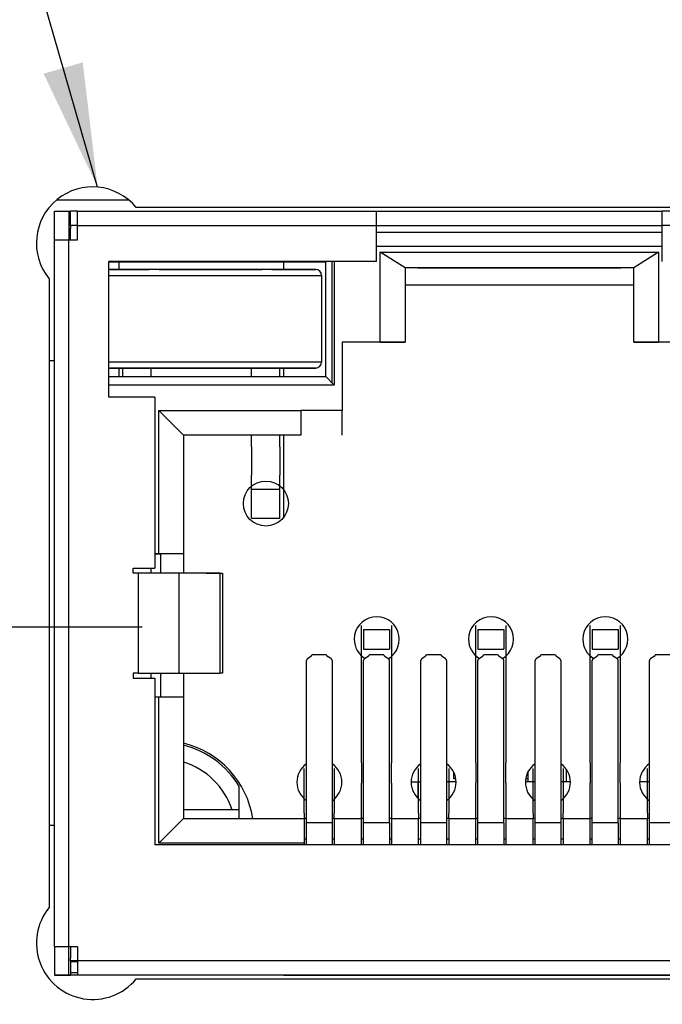
# Model space of a CAD drawing. Units: millimetres. Extents: x 3 to 276, y 3 to 195.
# Drawn here: x 52 to 63, y 75 to 92 of the extents above; entities that cross this region are included whole.
import ezdxf

# ---------------------------------------------------------------- set-up
doc = ezdxf.new("R2010")
doc.units = ezdxf.units.MM
doc.header["$LTSCALE"] = 0.666667
doc.layers.add('RIQUADRO', color=5, linetype='Continuous')
doc.styles.add('SLDTEXTSTYLE0', font='TXT', dxfattribs={"width": 0.75})
doc.dimstyles.new('SLDDIMSTYLE0', dxfattribs={"dimtxt": 2.333333, "dimasz": 2.201333, "dimexe": 0, "dimexo": 0.0625, "dimgap": 0.583333, "dimtad": 1, "dimrnd": 1e-09, "dimzin": 12, "dimdsep": 46, "dimtxsty": 'SLDTEXTSTYLE0', "dimsah": 1, "dimcen": 0.09, "dimadec": 0, "dimazin": 3, "dimtfac": 1, "dimtofl": 0, "dimtmove": 0, "dimatfit": 3, "dimfxl": 1, "dimfrac": 2, "dimtolj": 1, "dimtzin": 12, "dimarcsym": 0})
doc.dimstyles.new('SLDDIMSTYLE5', dxfattribs={"dimtxt": 0.18, "dimasz": 2.201333, "dimexe": 0, "dimexo": 0.0625, "dimgap": 0, "dimtad": 0, "dimtih": 1, "dimtoh": 1, "dimdec": 0, "dimrnd": 1e-09, "dimzin": 0, "dimdsep": 46, "dimtxsty": 'Standard', "dimsah": 1, "dimcen": 0.09, "dimadec": 0, "dimazin": 0, "dimtfac": 2.201333, "dimtdec": 0, "dimtofl": 0, "dimtmove": 0, "dimatfit": 3, "dimfxl": 1, "dimfrac": 2, "dimtolj": 1, "dimtzin": 0, "dimarcsym": 0})

# ---------------------------------------------------------------- blocks, each defined once
blk = doc.blocks.new('_D_12')
at = {"layer": 'RIQUADRO'}
for p, q in [((50.423, 80.602), (50.423, 65.694)), ((70.423, 80.602), (70.423, 65.694)), ((50.423, 66.361), (70.423, 66.361))]:
    blk.add_line(p, q, dxfattribs=at)
for points in [[(50.423, 66.361), (52.624, 66.022), (52.624, 66.699)], [(70.423, 66.361), (68.221, 66.699), (68.221, 66.022)]]:
    blk.add_solid(points, dxfattribs=at)
at = {"layer": 'RIQUADRO', "insert": (58.699, 69.369), "char_height": 2.3333, "attachment_point": 1, "style": 'SLDTEXTSTYLE0'}
blk.add_mtext('20', dxfattribs=at)
blk = doc.blocks.new('SW_CENTERMARKSYMBOL_4')
at = {"layer": 'RIQUADRO', "color": 0}
for p, q in [((0, 2.5), (0, 3.3)), ((0, 0), (0, 2.5)), ((-2.5, 0), (-3.3, 0)), ((0, 0), (-2.5, 0)), ((0, 0), (0, -2.5)), ((0, 0), (2.5, 0)), ((2.5, 0), (3.3, 0)), ((0, -2.5), (0, -3.3))]:
    blk.add_line(p, q, dxfattribs=at)

msp = doc.modelspace()

# ---------------------------------------------------------------- linework, layer by layer
at = {"color": 7, "linetype": 'Continuous', "lineweight": 25}
for p, q in [((53.4884012, 88.8510683), (52.2033514, 88.8510683)), ((67.2264816, 88.7190492), (53.6190079, 88.7190492)), ((52.1701386, 88.6508485), (52.4241386, 88.6508486)), ((52.1701387, 88.1428485), (52.1701386, 88.6508485)), ((52.4241386, 88.6508486), (52.4241387, 88.1428486)), ((52.4241386, 88.650848), (52.4495386, 88.650848)), ((52.5783931, 88.6508486), (52.4495386, 88.6508486)), ((52.4495387, 88.3968486), (52.4495386, 88.6508486)), ((52.5783931, 88.6508486), (57.8851386, 88.6508491)), ((52.5783931, 88.3968486), (52.5783931, 88.6508486)), ((57.8851386, 88.6508491), (62.9651386, 88.6508495)), ((57.8851387, 88.3968491), (57.8851386, 88.6508491)), ((68.2718842, 88.65085), (62.9651386, 88.6508495)), ((62.9651387, 88.3968495), (62.9651386, 88.6508495)), ((52.4241387, 88.396848), (52.4495387, 88.396848)), ((52.4495387, 88.3968486), (52.4495387, 88.396848)), ((52.5783931, 88.3968486), (52.4495387, 88.3968486)), ((52.5168101, 88.396848), (52.4495387, 88.396848)), ((52.4495387, 88.396848), (52.4495387, 88.3543645)), ((52.4495387, 88.2288586), (52.4495387, 88.3543645)), ((52.4495387, 88.3456786), (52.4495387, 88.3456786)), ((52.5783931, 88.396848), (52.5168101, 88.396848)), ((52.5783931, 88.3968486), (57.8851387, 88.3968491)), ((52.5783931, 88.1428486), (52.5783931, 88.3968486)), ((57.8851387, 88.3968491), (62.9651387, 88.3968495)), ((57.8851387, 87.7618491), (57.8851387, 88.3968491)), ((68.2718842, 88.39685), (62.9651387, 88.3968495)), ((62.9651387, 87.7618495), (62.9651387, 88.3968495)), ((52.1701398, 75.5952486), (52.1701387, 88.1428486)), ((52.1701387, 88.1428486), (52.4241387, 88.1428486)), ((52.4241398, 75.5952486), (52.4241387, 88.1428486)), ((52.4241387, 88.1428486), (52.5783931, 88.1428486)), ((52.4495387, 88.1553307), (52.4495387, 88.2288586)), ((57.8851387, 88.281849), (62.9651387, 88.2818495)), ((62.9651387, 88.0278495), (57.8851387, 88.0278491)), ((57.9551978, 87.9241944), (62.8990796, 87.9241948)), ((57.9551979, 86.3260491), (57.9551978, 87.9241944)), ((58.3951387, 87.646849), (57.9551978, 87.9241944)), ((62.8990796, 87.9241948), (62.4591387, 87.6468494)), ((62.8990796, 87.9241948), (62.8990797, 86.3260495)), ((57.8851387, 87.7618491), (53.1348993, 87.7618487)), ((53.1348995, 85.3488487), (53.1348993, 87.7618487)), ((53.1348993, 87.7618486), (53.1348993, 87.7618487)), ((56.9854387, 87.7470228), (53.1348993, 87.7470224)), ((53.1500387, 87.6200224), (53.1348993, 87.6187107)), ((53.1500387, 87.6200224), (53.1500387, 87.6200219)), ((53.1500387, 87.6200219), (53.8509633, 87.620022)), ((53.3151387, 87.6200224), (53.3151387, 87.7470224)), ((53.8509633, 87.6200223), (53.8509633, 87.620022)), ((54.0239141, 87.620022), (54.0239141, 87.6200223)), ((54.0239141, 87.620022), (55.8575633, 87.6200222)), ((55.8575633, 87.6200225), (55.8575633, 87.6200222)), ((56.0305141, 87.6200222), (56.0305141, 87.6200225)), ((56.0305141, 87.6200222), (56.8076387, 87.6200222)), ((56.2361387, 87.7470227), (56.2361387, 87.6200227)), ((56.8076387, 87.6200222), (56.8076387, 87.6200227)), ((57.0002649, 87.761849), (56.9854387, 87.7470228)), ((56.9854389, 85.7150228), (56.9854387, 87.7470228)), ((57.0997389, 85.6007228), (57.0997387, 87.761849)), ((57.8851387, 87.7618491), (57.1378387, 87.761849)), ((57.1378387, 87.761849), (57.1378389, 85.5626228)), ((57.8851387, 87.7618491), (57.8851387, 87.7618491)), ((62.4591387, 87.6468494), (58.3951387, 87.646849)), ((58.3951387, 87.646849), (58.3951388, 86.326049)), ((58.6237387, 87.6468487), (62.2305387, 87.646849)), ((58.6237387, 87.6468487), (58.6237387, 87.646849)), ((62.2305387, 87.6468493), (62.2305387, 87.646849)), ((62.4591388, 86.3260494), (62.4591387, 87.6468494)), ((52.0727447, 87.4505579), (52.0727447, 76.2875405)), ((62.4591387, 87.342049), (58.3951387, 87.3420486)), ((57.9551979, 86.3260491), (57.2775388, 86.326049)), ((57.2775388, 86.326049), (57.2775389, 85.1149899)), ((57.2775388, 86.3260489), (57.2775388, 86.326049)), ((58.3951388, 86.326049), (57.9551979, 86.3260491)), ((57.9551979, 86.3260489), (58.3951388, 86.326049)), ((58.3951388, 86.326049), (58.3951388, 86.326049)), ((62.8990797, 86.3260495), (62.4591388, 86.3260494)), ((62.4591388, 86.3260493), (62.4591388, 86.3260494)), ((62.4591388, 86.3260493), (62.8990797, 86.3260494)), ((63.5767388, 86.3260496), (62.8990797, 86.3260495)), ((52.1701389, 85.9958481), (52.0727447, 85.9958481)), ((53.1348994, 85.8687341), (53.1500389, 85.8674224)), ((53.1500389, 85.8674219), (53.1500389, 85.8674224)), ((56.8076389, 85.8674222), (53.1500389, 85.8674219)), ((53.3151389, 85.8674219), (53.3151389, 85.8499299)), ((53.3786389, 85.7150224), (53.3786389, 85.8674219)), ((53.8866389, 85.7150225), (53.8866389, 85.867422)), ((55.6646389, 85.7150226), (55.6646389, 85.8674221)), ((56.1726389, 85.7150227), (56.1726389, 85.8674222)), ((56.2361389, 85.8499302), (56.2361389, 85.8674222)), ((56.8076389, 85.8674227), (56.8076389, 85.8674222)), ((53.1348994, 85.7150224), (56.9854389, 85.7150228)), ((53.3151389, 85.7150224), (53.3151389, 85.8499299)), ((56.2361389, 85.8499302), (56.2361389, 85.7150227)), ((56.9854389, 85.7150228), (57.1378389, 85.5626228)), ((57.1378389, 85.5626228), (53.1348995, 85.5626224)), ((53.9481389, 85.3488487), (53.1348995, 85.3488487)), ((53.9481389, 85.3488487), (53.9481392, 82.3135487)), ((54.018198, 85.1149896), (56.5409389, 85.1149898)), ((54.0181983, 82.5668487), (54.018198, 85.1149896)), ((54.458139, 84.6750487), (54.018198, 85.1149896)), ((57.2775389, 85.1149899), (56.5409389, 85.1149898)), ((56.5409389, 85.1149898), (56.540939, 84.6750489)), ((57.0997389, 85.1149898), (57.0997389, 85.1149895)), ((57.2775389, 85.1149898), (57.2775389, 85.1149899)), ((57.2775389, 85.1149892), (57.2775389, 85.1149895)), ((57.277539, 84.6750483), (57.2775389, 85.1149892)), ((56.540939, 84.6750489), (54.458139, 84.6750487)), ((54.458139, 84.6750487), (54.4581392, 82.5668487)), ((55.664639, 84.4652808), (55.664639, 84.6750481)), ((56.172639, 84.4652808), (56.172639, 84.6750482)), ((56.236139, 84.6750482), (56.236139, 84.6242477)), ((56.540939, 84.6750482), (56.540939, 84.6750489)), ((57.277539, 84.675048), (57.277539, 84.6750483)), ((55.664639, 84.4652808), (55.664639, 83.9638476)), ((56.172639, 84.4652808), (56.172639, 83.9638477)), ((56.236139, 84.6242477), (56.2361391, 83.2018477)), ((55.6646391, 83.2018476), (55.664639, 83.9638476)), ((56.1726391, 83.2018476), (56.172639, 83.9638477)), ((56.1726391, 83.7098476), (55.6646391, 83.7098476)), ((55.6646391, 83.2018476), (56.1726391, 83.2018476)), ((56.2361391, 83.2018476), (56.2361391, 83.2018477)), ((53.9481392, 82.5668487), (54.0517392, 82.5668487)), ((54.0181983, 82.5668487), (53.9481392, 82.5668487)), ((54.4581392, 82.5668487), (54.0181983, 82.5668487)), ((54.0517392, 82.566848), (54.0517392, 82.5668487)), ((54.0517392, 82.5668487), (54.0517392, 82.2246487)), ((54.4581392, 82.566848), (54.0517392, 82.566848)), ((54.4581392, 82.5668487), (54.4581392, 82.566848)), ((54.4581392, 82.566848), (54.4581392, 82.2246487)), ((53.5621287, 82.3135487), (53.9481392, 82.3135487)), ((53.5621288, 82.2246487), (53.5621287, 82.3135487)), ((53.5621287, 82.3135487), (53.5621287, 82.3135487)), ((53.6510288, 82.2246487), (53.5621288, 82.2246487)), ((53.6510288, 82.2246487), (53.6510289, 80.4466487)), ((53.9481392, 82.3135487), (53.9481392, 82.3135487)), ((54.3736501, 82.2246487), (54.3736503, 80.4466487)), ((55.1070719, 82.2246486), (54.3736501, 82.2246487)), ((54.8636424, 82.2246485), (55.1070719, 82.2246486)), ((55.1070719, 82.2246486), (55.107072, 80.4466486)), ((55.1070719, 82.2246486), (55.1546392, 82.2246486)), ((55.1546392, 82.2246486), (55.1546394, 80.4466486)), ((57.6204393, 81.2968478), (57.6204393, 81.2968477)), ((57.6204395, 78.8538094), (57.6204393, 81.2968478)), ((57.6571386, 81.2262482), (57.6571386, 81.2262485)), ((57.6571386, 81.2262485), (57.6571386, 80.8762492)), ((57.6571386, 81.2262485), (58.1171386, 81.2262485)), ((58.1171386, 81.2262485), (58.1171386, 80.8762492)), ((58.1171386, 81.2262482), (58.1171386, 81.2262485)), ((58.1538393, 81.2968479), (58.1538395, 78.8538094)), ((58.1538393, 81.2968479), (58.1538393, 81.2968478)), ((59.6524393, 81.296848), (59.6524393, 81.2968479)), ((59.6524395, 78.8538095), (59.6524393, 81.296848)), ((59.6891386, 81.2262484), (59.6891386, 81.2262487)), ((59.6891386, 81.2262487), (59.6891386, 80.8762494)), ((59.6891386, 81.2262487), (60.1491386, 81.2262487)), ((60.1491386, 81.2262484), (60.1491386, 81.2262487)), ((60.1491386, 81.2262487), (60.1491386, 80.8762494)), ((60.1858393, 81.296848), (60.1858395, 78.8538096)), ((60.1858393, 81.296848), (60.1858393, 81.2968479)), ((61.6844393, 81.2968482), (61.6844393, 81.2968481)), ((61.6844395, 78.8538097), (61.6844393, 81.2968482)), ((61.7211386, 81.2262488), (62.1811386, 81.2262489)), ((61.7211386, 81.2262486), (61.7211386, 81.2262488)), ((61.7211386, 81.2262488), (61.7211386, 80.8762495)), ((62.1811386, 81.2262486), (62.1811386, 81.2262489)), ((62.1811386, 81.2262489), (62.1811386, 80.8762496)), ((62.2178393, 81.2968482), (62.2178395, 78.8538098)), ((62.2178393, 81.2968482), (62.2178393, 81.2968481)), ((57.6571386, 80.8762489), (57.6571386, 80.8762492)), ((57.6571386, 80.8762492), (58.1171386, 80.8762492)), ((58.1171386, 80.8762489), (58.1171386, 80.8762492)), ((59.6891386, 80.8762491), (59.6891386, 80.8762494)), ((59.6891386, 80.8762494), (60.1491386, 80.8762494)), ((60.1491386, 80.8762491), (60.1491386, 80.8762494)), ((61.7211386, 80.8762495), (62.1811386, 80.8762496)), ((61.7211386, 80.8762493), (61.7211386, 80.8762495)), ((62.1811386, 80.8762493), (62.1811386, 80.8762496)), ((56.6411396, 77.7888329), (56.6411393, 80.6736416)), ((56.7210431, 80.7434222), (56.6612355, 80.7029464)), ((57.0011393, 80.772727), (56.7411393, 80.772727)), ((57.0810431, 80.7029465), (57.0212355, 80.7434222)), ((57.1011393, 80.6736416), (57.1011396, 77.788833)), ((57.6571389, 77.788833), (57.6571386, 80.6736417)), ((57.7370424, 80.7434223), (57.6772348, 80.7029465)), ((58.0171386, 80.7727271), (57.75714, 80.7727271)), ((58.0970424, 80.7029465), (58.0372348, 80.7434223)), ((58.1171389, 77.7888331), (58.1171386, 80.6736417)), ((58.6731396, 77.7888331), (58.6731393, 80.6736418)), ((58.7530431, 80.7434224), (58.6932355, 80.7029466)), ((59.0331393, 80.7727272), (58.7731393, 80.7727272)), ((59.1130431, 80.7029466), (59.0532355, 80.7434224)), ((59.1331393, 80.6736418), (59.1331396, 77.7888331)), ((59.6891389, 77.7888332), (59.6891386, 80.6736419)), ((59.7690424, 80.7434225), (59.7092348, 80.7029467)), ((60.0491386, 80.7727273), (59.78914, 80.7727273)), ((60.1290424, 80.7029467), (60.0692348, 80.7434225)), ((60.1491389, 77.7888332), (60.1491386, 80.6736419)), ((60.7051396, 77.7888333), (60.7051393, 80.6736419)), ((60.7850431, 80.7434225), (60.7252355, 80.7029468)), ((61.0651393, 80.7727274), (60.8051393, 80.7727274)), ((61.1450431, 80.7029468), (61.0852355, 80.7434226)), ((61.1651393, 80.673642), (61.1651396, 77.7888333)), ((61.7211389, 77.7888334), (61.7211386, 80.673642)), ((61.8010424, 80.7434226), (61.7412348, 80.7029469)), ((62.0811386, 80.7727275), (61.82114, 80.7727275)), ((62.1610424, 80.7029469), (62.1012348, 80.7434227)), ((62.1811389, 77.7888334), (62.1811386, 80.6736421)), ((62.7371396, 77.7888335), (62.7371393, 80.6736421)), ((62.8170431, 80.7434227), (62.7572355, 80.702947)), ((63.0971393, 80.7727276), (62.8371393, 80.7727276)), ((53.5621289, 80.4466487), (53.5621289, 80.3577487)), ((53.6510289, 80.4466487), (53.5621289, 80.4466487)), ((54.0517394, 80.4466487), (54.0517394, 80.0268487)), ((54.1302208, 80.4466487), (54.3736503, 80.4466487)), ((54.3736503, 80.4466487), (55.107072, 80.4466486)), ((54.4581394, 80.4466486), (54.4581394, 80.026848)), ((54.8636425, 80.4466485), (55.107072, 80.4466486)), ((55.1546394, 80.4466486), (55.107072, 80.4466486)), ((53.5621289, 80.3577487), (53.9481394, 80.3577487)), ((53.9481394, 80.3577487), (53.9481396, 77.3986487)), ((53.9481394, 80.0268487), (54.0181985, 80.0268487)), ((54.0181987, 77.4279078), (54.0181985, 80.0268487)), ((54.0181985, 80.0268487), (54.4581394, 80.0268487)), ((54.4581394, 80.0268487), (54.4581396, 77.8678487)), ((56.6044396, 77.9610568), (56.6044395, 78.7568477)), ((56.6044395, 78.7568477), (56.6044395, 78.7568476)), ((57.1378395, 78.7568478), (57.1378396, 77.9610569)), ((57.1378395, 78.7568478), (57.1378395, 78.7568477)), ((57.6204395, 78.8538094), (57.6204395, 78.8538093)), ((57.6204395, 78.8538093), (57.6204395, 78.4951637)), ((58.1538395, 78.4951637), (58.1538395, 78.8538094)), ((58.1538395, 78.8538094), (58.1538395, 78.8538094)), ((58.6364396, 77.961057), (58.6364395, 78.7568479)), ((58.6364395, 78.7568479), (58.6364395, 78.7568478)), ((59.1698395, 78.7568479), (59.1698396, 77.9610571)), ((59.1698395, 78.7568479), (59.1698395, 78.7568479)), ((59.6524395, 78.8538095), (59.6524395, 78.4951639)), ((59.6524395, 78.8538095), (59.6524395, 78.8538095)), ((60.1858395, 78.4951639), (60.1858395, 78.8538096)), ((60.1858395, 78.8538096), (60.1858395, 78.8538096)), ((60.5828677, 78.5710124), (60.5828677, 78.7049396)), ((60.6684396, 77.9610572), (60.6684395, 78.7568481)), ((60.6684395, 78.7568481), (60.6684395, 78.756848)), ((61.2018395, 78.7568481), (61.2018396, 77.9610572)), ((61.2018395, 78.7568481), (61.2018395, 78.756848)), ((61.2628677, 78.5710124), (61.2628677, 78.7369418)), ((61.6844395, 78.8538097), (61.6844395, 78.495164)), ((61.6844395, 78.8538097), (61.6844395, 78.8538097)), ((62.2178395, 78.8538097), (62.2178395, 78.8538098)), ((62.2178395, 78.4951641), (62.2178395, 78.8538097)), ((62.7004396, 77.9610574), (62.7004395, 78.7568483)), ((62.7004395, 78.7568483), (62.7004395, 78.7568482)), ((58.5028684, 78.5210123), (58.6228679, 78.5210123)), ((58.6228679, 78.5210123), (58.6731395, 78.5210123)), ((58.6228679, 78.5210123), (58.6228679, 78.2410123)), ((59.3026211, 78.5210123), (59.1331395, 78.5210123)), ((59.2628677, 78.5710123), (59.2628677, 78.6851701)), ((59.2982276, 78.5710123), (59.2628677, 78.5710123)), ((60.7051395, 78.5210124), (60.5328684, 78.5210124)), ((60.5828677, 78.5710124), (60.5372618, 78.5710124)), ((60.5828677, 78.5210124), (60.5828677, 78.5710124)), ((61.3326211, 78.5210124), (61.1651395, 78.5210124)), ((61.2628677, 78.5210124), (61.2628677, 78.5710124)), ((62.7371395, 78.5210124), (62.5628684, 78.5210124)), ((55.4487395, 78.4380763), (55.4487395, 78.4380766)), ((55.4487396, 77.8678488), (55.4487395, 78.4380766)), ((57.6204395, 78.4951637), (57.6204395, 78.4951637)), ((57.6204396, 77.8678488), (57.6204395, 78.4951637)), ((58.1538395, 78.4951637), (58.1538396, 77.8678489)), ((58.1538395, 78.4951637), (58.1538395, 78.4951637)), ((59.6524395, 78.4951639), (59.6524395, 78.4951639)), ((59.6524396, 77.867849), (59.6524395, 78.4951639)), ((60.1858395, 78.4951639), (60.1858396, 77.8678491)), ((60.1858395, 78.4951639), (60.1858395, 78.4951639)), ((61.6844395, 78.495164), (61.6844395, 78.4951641)), ((61.6844396, 77.8678492), (61.6844395, 78.4951641)), ((62.2178395, 78.4951641), (62.2178396, 77.8678492)), ((62.2178395, 78.4951641), (62.2178395, 78.4951641)), ((58.6228679, 78.2410123), (58.607669, 78.2410123)), ((58.6329837, 78.2157228), (58.6228679, 78.2410123)), ((55.4487396, 78.0202475), (54.4581396, 78.0202474)), ((55.4487396, 78.0202475), (55.4487396, 78.0202472)), ((54.4581396, 77.8678487), (54.0181987, 77.4279078)), ((54.4581396, 77.8678487), (56.6044396, 77.8678489)), ((56.6044396, 77.9610568), (56.6044396, 77.9610568)), ((56.6044396, 77.9610568), (56.6044396, 77.8678484)), ((56.6044396, 77.8678489), (56.6044396, 77.427908)), ((56.6411396, 77.8678484), (56.6044396, 77.8678484)), ((57.1378396, 77.8678484), (57.1011396, 77.8678484)), ((57.1378396, 77.8678488), (57.1378396, 77.9610569)), ((57.1378396, 77.9610569), (57.1378396, 77.9610569)), ((57.1378396, 77.8678488), (57.6204396, 77.8678488)), ((57.1378396, 77.8678488), (57.1378396, 77.398649)), ((57.6204396, 77.398649), (57.6204396, 77.8678488)), ((57.6571389, 77.8678485), (57.6204396, 77.8678485)), ((58.1538396, 77.8678485), (58.1171389, 77.8678485)), ((58.1538396, 77.8678489), (58.6364396, 77.8678489)), ((58.1538396, 77.8678489), (58.1538396, 77.3986491)), ((58.6364396, 77.961057), (58.6364396, 77.961057)), ((58.6364396, 77.961057), (58.6364396, 77.8678489)), ((58.6364396, 77.3986491), (58.6364396, 77.8678489)), ((58.6731396, 77.8678486), (58.6364396, 77.8678486)), ((59.1698396, 77.8678486), (59.1331396, 77.8678486)), ((59.1698396, 77.961057), (59.1698396, 77.9610571)), ((59.1698396, 77.867849), (59.1698396, 77.961057)), ((59.1698396, 77.867849), (59.6524396, 77.867849)), ((59.1698396, 77.867849), (59.1698396, 77.3986492)), ((59.6524396, 77.3986492), (59.6524396, 77.867849)), ((59.6891389, 77.8678487), (59.6524396, 77.8678487)), ((60.1858396, 77.8678487), (60.1491389, 77.8678487)), ((60.1858396, 77.8678491), (60.6684396, 77.8678491)), ((60.1858396, 77.8678491), (60.1858396, 77.3986493)), ((60.6684396, 77.9610572), (60.6684396, 77.9610572)), ((60.6684396, 77.9610572), (60.6684396, 77.8678491)), ((60.6684396, 77.3986493), (60.6684396, 77.8678491)), ((60.7051396, 77.8678487), (60.6684396, 77.8678487)), ((61.2018396, 77.8678488), (61.1651396, 77.8678488)), ((61.2018396, 77.8678491), (61.2018396, 77.9610572)), ((61.2018396, 77.9610572), (61.2018396, 77.9610572)), ((61.2018396, 77.8678491), (61.6844396, 77.8678492)), ((61.2018396, 77.8678491), (61.2018396, 77.3986493)), ((61.6844396, 77.3986494), (61.6844396, 77.8678492)), ((61.7211389, 77.8678488), (61.6844396, 77.8678488)), ((62.2178396, 77.8678489), (62.1811389, 77.8678489)), ((62.2178396, 77.8678492), (62.7004396, 77.8678493)), ((62.2178396, 77.8678492), (62.2178396, 77.3986494)), ((62.7004396, 77.9610574), (62.7004396, 77.9610573)), ((62.7004396, 77.9610573), (62.7004396, 77.8678493)), ((62.7004396, 77.3986495), (62.7004396, 77.8678493)), ((62.7371396, 77.8678489), (62.7004396, 77.8678489)), ((52.1701396, 77.7408481), (52.0727447, 77.7408481)), ((57.1011396, 77.788833), (56.6411396, 77.7888329)), ((56.6411396, 77.398649), (56.6411396, 77.7888329)), ((57.1011396, 77.788833), (57.1011396, 77.398649)), ((58.1171389, 77.7888331), (57.6571389, 77.788833)), ((57.6571389, 77.3986491), (57.6571389, 77.788833)), ((58.1171389, 77.7888331), (58.1171389, 77.3986491)), ((59.1331396, 77.7888331), (58.6731396, 77.7888331)), ((58.6731396, 77.3986491), (58.6731396, 77.7888331)), ((59.1331396, 77.7888331), (59.1331396, 77.3986492)), ((60.1491389, 77.7888332), (59.6891389, 77.7888332)), ((59.6891389, 77.3986492), (59.6891389, 77.7888332)), ((60.1491389, 77.7888332), (60.1491389, 77.3986493)), ((61.1651396, 77.7888333), (60.7051396, 77.7888333)), ((60.7051396, 77.3986493), (60.7051396, 77.7888333)), ((61.1651396, 77.7888333), (61.1651396, 77.3986494)), ((62.1811389, 77.7888334), (61.7211389, 77.7888334)), ((61.7211389, 77.3986494), (61.7211389, 77.7888334)), ((62.1811389, 77.7888334), (62.1811389, 77.3986495)), ((63.1971396, 77.7888335), (62.7371396, 77.7888335)), ((62.7371396, 77.3986495), (62.7371396, 77.7888335)), ((56.6044396, 77.5073002), (56.6411396, 77.5073002)), ((57.1011396, 77.5073003), (57.1378396, 77.5073003)), ((57.6204396, 77.5073003), (57.6571389, 77.5073003)), ((58.1171389, 77.5073004), (58.1538396, 77.5073004)), ((58.6364396, 77.5073004), (58.6731396, 77.5073004)), ((59.1331396, 77.5073004), (59.1698396, 77.5073004)), ((59.6524396, 77.5073005), (59.6891389, 77.5073005)), ((60.1491389, 77.5073005), (60.1858396, 77.5073005)), ((60.6684396, 77.5073006), (60.7051396, 77.5073006)), ((61.1651396, 77.5073006), (61.2018396, 77.5073006)), ((61.6844396, 77.5073007), (61.7211389, 77.5073007)), ((62.1811389, 77.5073007), (62.2178396, 77.5073007)), ((62.7004396, 77.5073008), (62.7371396, 77.5073008)), ((66.9021396, 77.3986499), (53.9481396, 77.3986487)), ((56.6044396, 77.427908), (54.0181987, 77.4279078)), ((56.6044396, 77.427908), (56.6044396, 77.3986489)), ((52.1701398, 75.5952486), (52.4241398, 75.5952486)), ((52.1701398, 75.5952485), (52.1701398, 75.0872485)), ((52.4241398, 75.5952486), (52.5783942, 75.5952486)), ((52.4241398, 75.0872486), (52.4241398, 75.5952486)), ((52.4495398, 75.5827664), (52.4495398, 75.5092374)), ((52.5783942, 75.5952486), (52.5783942, 75.3412486)), ((52.5783942, 75.5952486), (52.5783942, 75.5952486)), ((52.4495398, 75.5092374), (52.4495398, 75.3837315)), ((52.4495398, 75.3924173), (52.4495398, 75.3924173)), ((52.4495398, 75.341248), (52.4495398, 75.3837315)), ((52.4495398, 75.3412486), (52.4495398, 75.341248)), ((52.5783942, 75.3412486), (52.4495398, 75.3412486)), ((52.4495398, 75.3412486), (52.4495398, 75.0872486)), ((52.5168113, 75.341248), (52.4495398, 75.341248)), ((52.5783942, 75.3238273), (52.4495398, 75.3238273)), ((52.5783942, 75.341248), (52.5168113, 75.341248)), ((68.2718854, 75.34125), (52.5783942, 75.3412486)), ((52.5783942, 75.3412486), (52.5783943, 75.0872486)), ((52.1701398, 75.0872485), (52.4241398, 75.0872486)), ((52.1701398, 75.087248), (52.1701398, 75.0872485)), ((52.4241398, 75.087248), (52.1701398, 75.087248)), ((52.4241398, 75.087248), (52.4241398, 75.0872486)), ((52.4241398, 75.087248), (52.4495398, 75.087248)), ((52.4495398, 75.0872473), (52.4241398, 75.0872473)), ((52.5783943, 75.1248267), (52.4495398, 75.1248267)), ((52.4495398, 75.0872486), (52.4495398, 75.087248)), ((52.5783943, 75.0872486), (52.4495398, 75.0872486)), ((56.0086309, 75.087248), (52.4495398, 75.087248)), ((68.2718854, 75.08725), (52.5783943, 75.0872486)), ((56.2341398, 75.0872476), (64.6161398, 75.0872483)), ((56.2341398, 75.0872476), (56.2341398, 75.087248)), ((53.6190079, 75.0190492), (67.2264816, 75.0190492))]:
    msp.add_line(p, q, dxfattribs=at)
at = {"color": 8, "linetype": 'Continuous', "lineweight": 25}
for p, q in [((53.8846123, 82.2246487), (53.8846123, 82.3135487)), ((53.8846125, 80.3577487), (53.8846125, 80.4466487))]:
    msp.add_line(p, q, dxfattribs=at)
at = {"color": 7, "linetype": 'Continuous', "lineweight": 25, "flags": 128}
for points in [[(54.3736501, 82.2246487), (54.3300737, 82.2246487), (54.269116, 82.2246487), (54.1923373, 82.2246487), (54.1017029, 82.2246487), (53.9995327, 82.2246487), (53.888442, 82.2246487), (53.7712743, 82.2246487), (53.6510288, 82.2246487)], [(54.1302206, 82.2246487), (54.1013238, 82.2246487), (54.0609009, 82.2246487), (54.0099867, 82.2246487), (53.9498843, 82.2246487), (53.8821322, 82.2246487), (53.8084646, 82.2246487), (53.7307672, 82.2246487), (53.6510288, 82.2246487)], [(53.6510289, 80.4466487), (53.7712745, 80.4466487), (53.8884422, 80.4466487), (53.9995329, 80.4466487), (54.101703, 80.4466487), (54.1923374, 80.4466487), (54.2691161, 80.4466487), (54.3300739, 80.4466487), (54.3736503, 80.4466487)], [(53.6510289, 80.4466487), (53.7307674, 80.4466487), (53.8084648, 80.4466487), (53.8821323, 80.4466487), (53.9498844, 80.4466487), (54.0099868, 80.4466487), (54.0609011, 80.4466487), (54.101324, 80.4466487), (54.1302208, 80.4466487)], [(56.2341398, 75.087248), (56.2304303, 75.087248), (56.2193378, 75.087248), (56.2009704, 75.087248), (56.1755068, 75.087248), (56.143195, 75.087248), (56.1043497, 75.087248), (56.0593489, 75.087248), (56.0086309, 75.087248)]]:
    msp.add_lwpolyline(points, dxfattribs=at)
at = {"color": 7, "linetype": 'Continuous', "lineweight": 25}
msp.add_circle((55.9227447, 83.4610683), 0.4, dxfattribs=at)
for centre, radius, start, end in [((52.8458763, 88.0848035), 1, 39.3640593, 219.3640593), ((56.7984185, 87.5067798), 0.1136177, 3.58056159, 85.34524702), ((56.7984186, 85.9806657), 0.1136177, 274.65477048, 356.41944752), ((57.8927447, 81.0510683), 0.4, 300.1577464, 180), ((59.9227447, 81.0510683), 0.4, 300.33590875, 180), ((61.9527447, 81.0510683), 0.4, 300.51380635, 180), ((57.8927447, 81.0510683), 0.4, 180, 239.16953908), ((59.9227447, 81.0510683), 0.4, 180, 239.02388222), ((61.9527447, 81.0510683), 0.4, 180, 239.20105695), ((56.6789895, 80.6692283), 0.0381066, 117.76869485, 173.34948052), ((56.7032892, 80.7771403), 0.0381066, 297.76869485, 353.34948052), ((57.0389895, 80.7771403), 0.0381066, 186.65052949, 242.23131517), ((57.0632892, 80.6692284), 0.0381066, 6.65052949, 62.23131517), ((57.6949888, 80.6692284), 0.0381066, 117.76869485, 173.34948052), ((57.7192882, 80.7771423), 0.0381085, 297.76758324, 353.34679119), ((58.0549888, 80.7771404), 0.0381066, 186.65052949, 242.23131517), ((58.0792884, 80.6692285), 0.0381066, 6.65052949, 62.23131517), ((58.7109895, 80.6692285), 0.0381066, 117.76869485, 173.34948052), ((58.7352892, 80.7771404), 0.0381066, 297.76869485, 353.34948052), ((59.0709895, 80.7771405), 0.0381066, 186.65052949, 242.23131517), ((59.0952892, 80.6692286), 0.0381066, 6.65052949, 62.23131517), ((59.7269888, 80.6692286), 0.0381066, 117.76869485, 173.34948052), ((59.7512882, 80.7771425), 0.0381085, 297.76758324, 353.34679119), ((60.0869888, 80.7771406), 0.0381066, 186.65052949, 242.23131517), ((60.1112884, 80.6692286), 0.0381066, 6.65052949, 62.23131517), ((60.7429895, 80.6692287), 0.0381066, 117.76869485, 173.34948052), ((60.7672892, 80.7771406), 0.0381066, 297.76869485, 353.34948052), ((61.1029895, 80.7771406), 0.0381066, 186.65052949, 242.23131517), ((61.1272892, 80.6692287), 0.0381066, 6.65052949, 62.23131517), ((61.7589888, 80.6692288), 0.0381066, 117.76869485, 173.34948052), ((61.7832882, 80.7771427), 0.0381085, 297.76758324, 353.34679119), ((62.1189888, 80.7771407), 0.0381066, 186.65052949, 242.23131517), ((62.1432884, 80.6692288), 0.0381066, 6.65052949, 62.23131517), ((62.7749895, 80.6692289), 0.0381066, 117.76869485, 173.34948052), ((62.7992892, 80.7771408), 0.0381066, 297.76869485, 353.34948052), ((54.0827447, 77.6210683), 1.625, 8.73501563, 76.64333221), ((54.0771396, 77.6138474), 1.6002, 31.00272414, 76.22585801), ((54.0771396, 77.6138471), 1.3101071, 18.071509, 73.09319445), ((56.8727447, 78.5110683), 0.4, 125.38116025, 180), ((56.8727447, 78.5110683), 0.4, 304.81908299, 55.18092703), ((58.9027447, 78.5110683), 0.4, 125.03054926, 180), ((58.9027447, 78.5110683), 0.4, 305.16878375, 54.83122627), ((60.9327447, 78.5110683), 0.4, 124.68143589, 180), ((60.9327447, 78.5110683), 0.4, 305.51999493, 54.48001509), ((62.9627447, 78.5110683), 0.4, 124.3337883, 180), ((56.8727447, 78.5110683), 0.4, 180, 234.61884977), ((58.9027447, 78.5110683), 0.4, 180, 234.96946076), ((60.9327447, 78.5110683), 0.4, 180, 235.31857413), ((62.9627447, 78.5110683), 0.4, 180, 235.66622172), ((52.8458763, 75.6532949), 1, 140.6359407, 320.6359407)]:
    msp.add_arc(centre, radius, start, end, dxfattribs=at)
for points, knots in [([(56.8076387, 87.6200227), (56.6972254, 87.6200227), (56.4761076, 87.6200227), (56.0252432, 87.6200227), (55.5195857, 87.6200227), (54.9798922, 87.6200227), (54.4399747, 87.6200226), (53.9339221, 87.6200225), (53.4823669, 87.6200225), (53.2609044, 87.6200224), (53.1500387, 87.6200224)], [0, 0, 0, 0, 0.1247989025, 0.2499269457, 0.3749898446, 0.4996707454, 0.6246238953, 0.7497736612, 0.8747349278, 1, 1, 1, 1]), ([(54.0239141, 87.6200223), (54.0233966, 87.6200223), (54.0223606, 87.6200223), (54.0124378, 87.6200223), (53.9856018, 87.6200223), (53.9373045, 87.6200223), (53.8890654, 87.6200223), (53.8623512, 87.6200223), (53.8524992, 87.6200223), (53.8514744, 87.6200223), (53.8509633, 87.6200223)], [0, 0, 0, 0, 0.06305747255, 0.12622687588, 0.25176805386, 0.50070847707, 0.74921313805, 0.8742003644, 0.93726431768, 1, 1, 1, 1]), ([(56.0305141, 87.6200225), (56.0299966, 87.6200225), (56.0289606, 87.6200225), (56.0190378, 87.6200225), (55.9922018, 87.6200225), (55.9439045, 87.6200225), (55.8956654, 87.6200225), (55.8689512, 87.6200225), (55.8590992, 87.6200225), (55.8580744, 87.6200225), (55.8575633, 87.6200225)], [0, 0, 0, 0, 0.06305747255, 0.12622687588, 0.25176805386, 0.50070847707, 0.74921313805, 0.8742003644, 0.93726431768, 1, 1, 1, 1]), ([(56.9118144, 87.5138754), (56.9113797, 87.3873246), (56.9105132, 87.1350591), (56.9102516, 86.7442219), (56.9105515, 86.3531276), (56.9113926, 86.1003667), (56.9118145, 85.9735701)], [0, 0, 0, 0, 0.25059002021, 0.49952413107, 0.74893802733, 1, 1, 1, 1]), ([(53.1500389, 85.8674224), (53.2604522, 85.8674224), (53.48157, 85.8674225), (53.9324344, 85.8674225), (54.4380919, 85.8674226), (54.9777854, 85.8674227), (55.5177029, 85.8674227), (56.0237555, 85.8674227), (56.4753107, 85.8674227), (56.6967732, 85.8674227), (56.8076389, 85.8674227)], [0, 0, 0, 0, 0.1247989025, 0.2499269457, 0.3749898446, 0.4996707454, 0.6246238953, 0.7497736612, 0.8747349278, 1, 1, 1, 1]), ([(55.4487396, 78.0202472), (55.4252503, 78.0202472), (55.3833051, 78.0202472), (55.3411622, 78.0202472), (55.3226192, 78.0202472)], [0, 0, 0, 0, 0.5599976103, 1, 1, 1, 1])]:
    msp.add_open_spline(points, degree=3, knots=knots, dxfattribs=at)
at = {"color": 8, "linetype": 'Continuous', "lineweight": 25}
for points, knots in [([(53.1348993, 87.5138784), (53.2248675, 87.5138839), (53.4326399, 87.5138964), (53.8749634, 87.5138691), (54.4078678, 87.5138762), (54.9784569, 87.513875), (55.5490438, 87.5138758), (56.0830672, 87.5138754), (56.5600677, 87.5138749), (56.7942618, 87.5138752), (56.9118144, 87.5138754)], [0, 0, 0, 0, 0.0983852418, 0.2272107155, 0.3556415269, 0.4844339655, 0.613354495, 0.7419962388, 0.8704963134, 1, 1, 1, 1]), ([(56.9118145, 85.9735701), (56.7945259, 85.9735626), (56.5603221, 85.9735477), (56.0835413, 85.9735759), (55.5495731, 85.9735693), (54.9793392, 85.9735703), (54.408397, 85.9735695), (53.8754368, 85.9735699), (53.4328957, 85.9735704), (53.2251345, 85.97357), (53.1348994, 85.9735699)], [0, 0, 0, 0, 0.1292359166, 0.2580602347, 0.3864898942, 0.5152811775, 0.6442005506, 0.7728411404, 0.9013400624, 1, 1, 1, 1])]:
    msp.add_open_spline(points, degree=3, knots=knots, dxfattribs=at)

# ---------------------------------------------------------------- block references
at = {"layer": 'RIQUADRO'}
msp.add_blockref('SW_CENTERMARKSYMBOL_4', (50.4227447, 81.2690492), dxfattribs=at)

# ---------------------------------------------------------------- dimensions: what is measured, and where the dimension line sits
dim = msp.add_linear_dim(base=(70.4227447, 66.360701), p1=(50.4227447, 81.2690492), p2=(70.4227447, 81.2690492), dimstyle='SLDDIMSTYLE0', dxfattribs=at)
dim.commit()
dim.dimension.update_dxf_attribs({"geometry": '_D_12', "text_midpoint": (60.4227447, 66.360701), "dimtype": 160})

# ---------------------------------------------------------------- leaders
msp.add_leader([(52.9331993, 89.0809836), (44.5066557, 118.1996805)], dimstyle='SLDDIMSTYLE5', dxfattribs=at)

doc.saveas('drawing.dxf')
